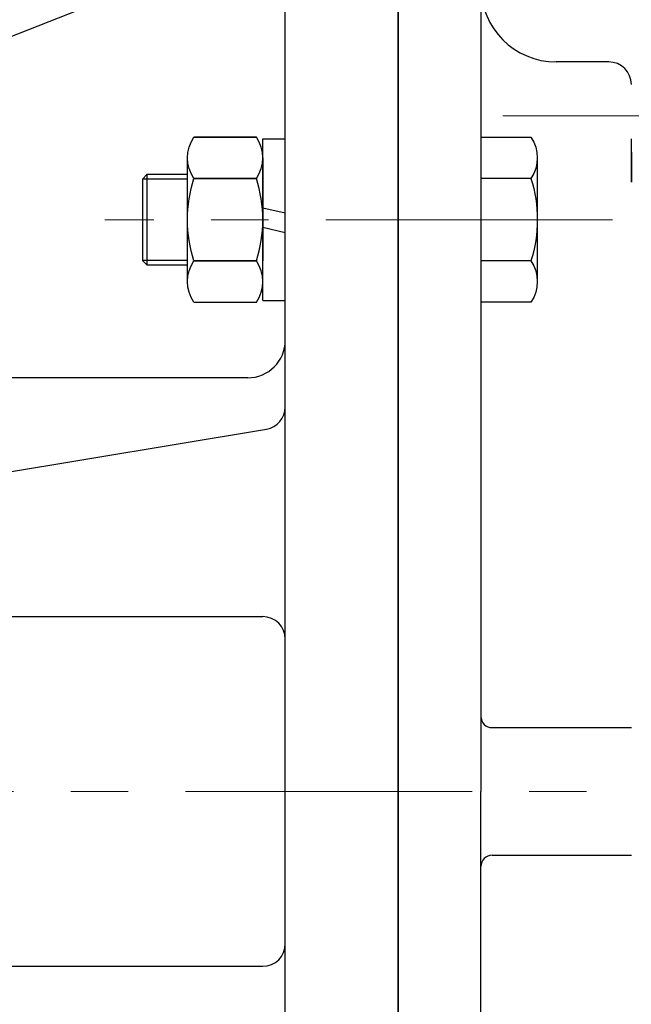
# Model space of a CAD drawing. Units: millimetres. Extents: x 558 to 2985, y 87 to 1803.
# Drawn here: x 2247 to 2328, y 1460 to 1591 of the extents above; entities that cross this region are included whole.
import ezdxf

# ---------------------------------------------------------------- set-up
doc = ezdxf.new("R2010")
doc.units = ezdxf.units.MM
doc.header["$LTSCALE"] = 0.2
doc.linetypes.add('CENTER', pattern=[50.8, 31.75, -6.35, 6.35, -6.35])
doc.layers.add('외형선', color=3, linetype='Continuous')
doc.layers.add('윤곽선', color=2, linetype='Continuous')
doc.layers.add('중심선', color=1, linetype='CENTER', lineweight=13)

# ---------------------------------------------------------------- blocks, each defined once
blk = doc.blocks.new('2.2M1')
at = {"layer": '외형선'}
for p, q in [((3639.16, -8241.19), (3639.16, -8490.19)), ((3650.16, -8241.69), (3650.16, -8275.65)), ((3667.16, -8268.69), (3660.16, -8268.69)), ((3650.16, -8275.65), (3650.16, -8365.69)), ((3670.16, -8284.69), (3670.16, -8278.94)), ((3670.16, -8280.69), (3670.16, -8284.69)), ((3670.16, -8284.69), (3670.16, -8282.19)), ((3651.66, -8357.21), (3670.16, -8357.21)), ((3651.66, -8357.21), (3670.16, -8357.21)), ((3650.16, -8455.74), (3650.16, -8365.69)), ((3651.66, -8374.17), (3670.16, -8374.17))]:
    blk.add_line(p, q, dxfattribs=at)
at = {"layer": '외형선', "linetype": 'Continuous'}
for p, q in [((3650.16, -8278.71), (3650.16, -8300.65)), ((3657.66, -8281.45), (3657.66, -8297.91)), ((3656.81, -8284.19), (3650.16, -8284.19)), ((3656.81, -8295.16), (3650.16, -8295.16))]:
    blk.add_line(p, q, dxfattribs=at)
blk.add_lwpolyline([(3650.16, -8278.71), (3656.81, -8278.71, -0.309401), (3656.81, -8284.19, -0.154701), (3656.81, -8295.16, -0.309401), (3656.81, -8300.65), (3650.16, -8300.65)], format="xyb", dxfattribs=at)
at = {"layer": '외형선'}
for centre, radius, start, end in [((3660.16, -8258.69), 10, 180, 270), ((3667.16, -8271.69), 3, 0, 90), ((3651.66, -8355.71), 1.5, 180, 270), ((3651.66, -8375.67), 1.5, 90, 180)]:
    blk.add_arc(centre, radius, start, end, dxfattribs=at)
at = {"layer": '중심선', "ltscale": 6}
blk.add_line((3691.16, -8275.87), (3648.94, -8275.87), dxfattribs=at)
blk = doc.blocks.new('180F-3.7-1')
at = {"layer": '외형선'}
for p, q in [((1791.57, 1266.39), (1791.57, 1516.39)), ((1776.57, 1331.39), (1776.57, 1513.39)), ((1717.67, 1482.97), (1774.67, 1505.37)), ((1771.57, 1446.39), (1718.57, 1446.39)), ((1717.07, 1430.11), (1774.07, 1439.57))]:
    blk.add_line(p, q, dxfattribs=at)
at = {"layer": '외형선', "linetype": 'Continuous'}
for p, q in [((1773.57, 1456.65), (1773.57, 1478.15)), ((1773.57, 1478.15), (1776.57, 1478.15)), ((1776.57, 1456.65), (1776.57, 1478.15)), ((1763.57, 1459.17), (1763.57, 1475.63)), ((1773.57, 1475.63), (1773.57, 1461.92)), ((1773.57, 1459.17), (1773.57, 1475.63)), ((1764.42, 1472.89), (1772.73, 1472.89)), ((1772.73, 1472.89), (1764.42, 1472.89)), ((1773.57, 1468.99), (1776.57, 1468.32)), ((1776.57, 1465.68), (1773.57, 1466.35)), ((1764.42, 1461.92), (1772.73, 1461.92)), ((1772.73, 1461.92), (1764.42, 1461.92)), ((1773.57, 1456.65), (1776.57, 1456.65))]:
    blk.add_line(p, q, dxfattribs=at)
for points in [[(1764.42, 1456.43, -0.309401), (1764.42, 1461.92, -0.154701), (1764.42, 1472.89, -0.309401), (1764.42, 1478.37), (1772.73, 1478.37)], [(1764.42, 1456.43), (1772.73, 1456.43, 0.309401), (1772.73, 1461.92, 0.154701), (1772.73, 1472.89, 0.309401), (1772.73, 1478.37), (1764.42, 1478.37)]]:
    blk.add_lwpolyline(points, format="xyb", dxfattribs=at)
blk.add_lwpolyline([(1763.57, 1473.4), (1758.17, 1473.4), (1757.57, 1472.8), (1757.57, 1462), (1758.17, 1461.4), (1763.57, 1461.4)], dxfattribs=at)
at = {"layer": '외형선'}
for centre, radius, start in [((1771.57, 1451.39), 5, 270), ((1773.57, 1442.53), 3, 279.4256)]:
    blk.add_arc(centre, radius, start, 0, dxfattribs=at)
at = {"layer": '윤곽선', "linetype": 'Continuous'}
blk.add_line((1758.17, 1473.4), (1758.17, 1461.4), dxfattribs=at)
at = {"layer": '윤곽선'}
for p, q in [((1716.57, 1414.64), (1773.57, 1414.64)), ((1716.57, 1368.14), (1773.57, 1368.14))]:
    blk.add_line(p, q, dxfattribs=at)
at = {"layer": '윤곽선', "linetype": 'Continuous'}
for points in [[(1763.57, 1472.8), (1757.57, 1472.8)], [(1763.57, 1462), (1757.57, 1462)]]:
    blk.add_lwpolyline(points, dxfattribs=at)
at = {"layer": '윤곽선'}
for centre, start, end in [((1773.57, 1411.64), 0, 90), ((1773.57, 1371.14), 270, 0)]:
    blk.add_arc(centre, 3, start, end, dxfattribs=at)
at = {"layer": '중심선', "linetype": 'CENTER', "ltscale": 6}
blk.add_line((1820.07, 1467.4), (1752.57, 1467.4), dxfattribs=at)

msp = doc.modelspace()

# ---------------------------------------------------------------- linework, layer by layer
at = {"layer": '중심선', "ltscale": 6}
msp.add_line((1841.94212, 1487.98922), (2613.94212, 1487.98922), dxfattribs=at)

# ---------------------------------------------------------------- block references
for name, p in [('180F-3.7-1', (505.36796, 96.60188)), ('2.2M1', (-1342.21339, 9853.68203))]:
    msp.add_blockref(name, p, dxfattribs=at)

doc.saveas('drawing.dxf')
